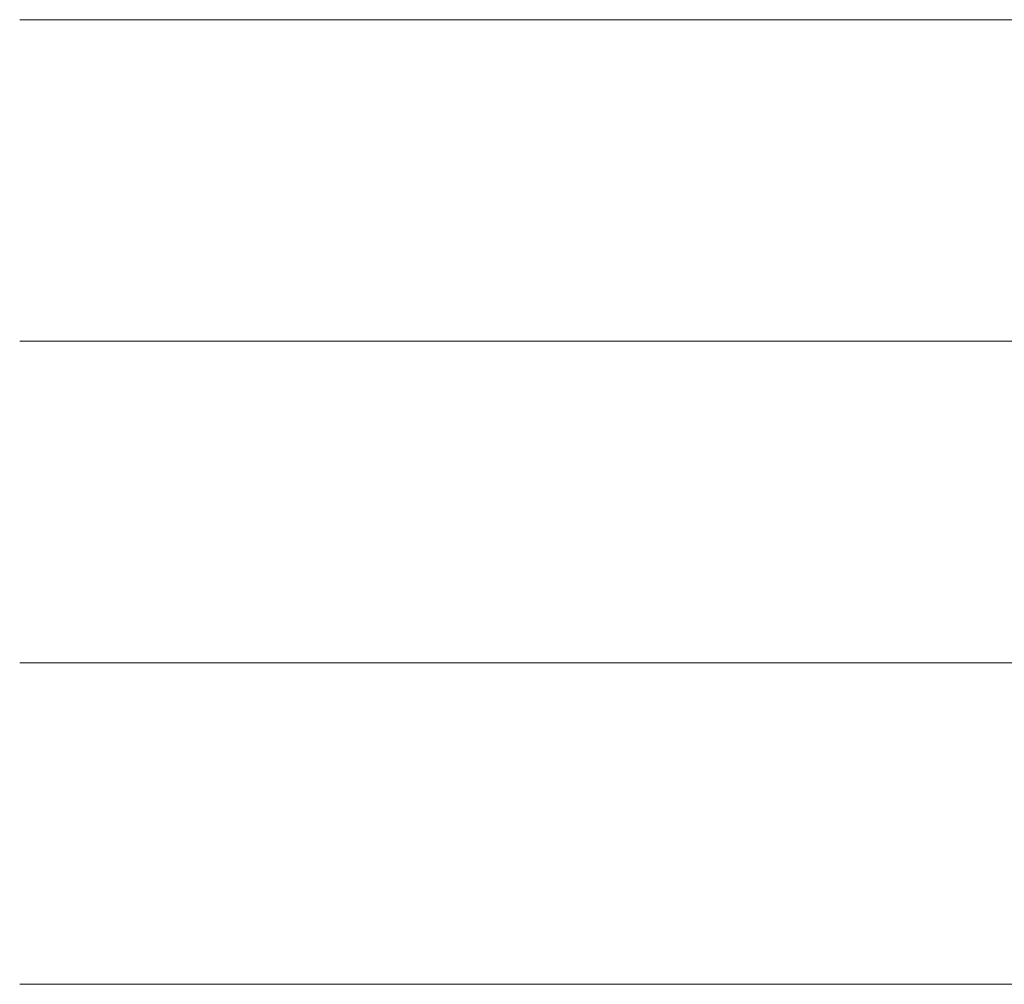
# Model space of a CAD drawing. Units: millimetres. Extents: x 59 to 11996, y 24 to 8424.
# Drawn here: x 8649 to 8670, y 462 to 483 of the extents above; entities that cross this region are included whole.
import ezdxf

# ---------------------------------------------------------------- set-up
doc = ezdxf.new("R2010")
doc.units = ezdxf.units.MM
doc.header["$MEASUREMENT"] = 0
doc.layers.add('(1) Shape lines', color=7, linetype='Continuous', lineweight=35)

# ---------------------------------------------------------------- blocks, each defined once
blk = doc.blocks.new('HATCH_935_fdda8974-83ca-4f68-ba78-4c2223ced125')
at = {"layer": '(1) Shape lines', "color": 0, "lineweight": 9}
for p, q in [((8648.924, 483), (8648.895, 483)), ((8648.927, 476), (8648.895, 476)), ((8648.93, 469), (8648.895, 469)), ((8648.933, 462), (8648.895, 462))]:
    blk.add_line(p, q, dxfattribs=at)
blk = doc.blocks.new('HATCH_936_c55b794b-c282-4fdc-8c15-4b334acdaf9e')
at = {"layer": '(1) Shape lines', "color": 0, "lineweight": 9}
for p, q in [((8648.968, 483), (8648.924, 483)), ((8648.968, 476), (8648.927, 476)), ((8648.968, 469), (8648.93, 469)), ((8648.968, 462), (8648.933, 462))]:
    blk.add_line(p, q, dxfattribs=at)
blk = doc.blocks.new('HATCH_939_b295f472-a973-474e-bd19-b7c8acae64e0')
at = {"layer": '(1) Shape lines', "color": 0, "lineweight": 9}
for p, q in [((8648.976, 483), (8648.968, 483)), ((8648.977, 476), (8648.968, 476)), ((8648.978, 469), (8648.968, 469)), ((8648.979, 462), (8648.968, 462))]:
    blk.add_line(p, q, dxfattribs=at)
blk = doc.blocks.new('HATCH_940_8b4adf31-debc-40e6-8445-0f244e91b8f9')
at = {"layer": '(1) Shape lines', "color": 0, "lineweight": 9}
for p, q in [((8648.989, 483), (8648.976, 483)), ((8648.989, 476), (8648.977, 476)), ((8648.989, 469), (8648.978, 469)), ((8648.989, 462), (8648.979, 462))]:
    blk.add_line(p, q, dxfattribs=at)
blk = doc.blocks.new('HATCH_943_8a139b0f-e2fd-4d4d-94fa-479f163b4810')
at = {"layer": '(1) Shape lines', "color": 0, "lineweight": 9}
for p, q in [((8649.12, 483), (8648.989, 483)), ((8649.135, 476), (8648.989, 476)), ((8649.149, 469), (8648.989, 469)), ((8649.163, 462), (8648.989, 462))]:
    blk.add_line(p, q, dxfattribs=at)
blk = doc.blocks.new('HATCH_944_4f6ab2c7-63e7-4216-9fed-a8d13bc6dccb')
at = {"layer": '(1) Shape lines', "color": 0, "lineweight": 9}
for p, q in [((8649.327, 483), (8649.12, 483)), ((8649.327, 476), (8649.135, 476)), ((8649.327, 469), (8649.149, 469)), ((8649.327, 462), (8649.163, 462))]:
    blk.add_line(p, q, dxfattribs=at)
blk = doc.blocks.new('HATCH_947_7ca140e6-ffa3-45fa-854e-46148f74bf8b')
at = {"layer": '(1) Shape lines', "color": 0, "lineweight": 9}
for p, q in [((8649.35, 483), (8649.327, 483)), ((8649.352, 476), (8649.327, 476)), ((8649.355, 469), (8649.327, 469)), ((8649.357, 462), (8649.327, 462))]:
    blk.add_line(p, q, dxfattribs=at)
blk = doc.blocks.new('HATCH_948_6d4fd895-5c2a-4c23-8919-836b7083c453')
at = {"layer": '(1) Shape lines', "color": 0, "lineweight": 9}
for p, q in [((8649.386, 483), (8649.35, 483)), ((8649.386, 476), (8649.352, 476)), ((8649.386, 469), (8649.355, 469)), ((8649.386, 462), (8649.357, 462))]:
    blk.add_line(p, q, dxfattribs=at)
blk = doc.blocks.new('HATCH_951_19b5a091-06c8-4e45-97ef-a9445274fc9d')
at = {"layer": '(1) Shape lines', "color": 0, "lineweight": 9}
for p, q in [((8649.689, 483), (8649.386, 483)), ((8649.722, 476), (8649.386, 476)), ((8649.756, 469), (8649.386, 469)), ((8649.789, 462), (8649.386, 462))]:
    blk.add_line(p, q, dxfattribs=at)
blk = doc.blocks.new('HATCH_952_c8c2b7eb-9a10-498f-ad7f-58ed7a33868f')
at = {"layer": '(1) Shape lines', "color": 0, "lineweight": 9}
for p, q in [((8650.179, 483), (8649.689, 483)), ((8650.179, 476), (8649.722, 476)), ((8650.179, 469), (8649.756, 469)), ((8650.179, 462), (8649.789, 462))]:
    blk.add_line(p, q, dxfattribs=at)
blk = doc.blocks.new('HATCH_955_25e6ffa5-56c9-4df0-9805-1db24b7b79db')
at = {"layer": '(1) Shape lines', "color": 0, "lineweight": 9}
for p, q in [((8650.209, 483), (8650.179, 483)), ((8650.212, 476), (8650.179, 476)), ((8650.216, 469), (8650.179, 469)), ((8650.219, 462), (8650.179, 462))]:
    blk.add_line(p, q, dxfattribs=at)
blk = doc.blocks.new('HATCH_956_b1827390-ea31-4cd9-bd14-b6207d306a73')
at = {"layer": '(1) Shape lines', "color": 0, "lineweight": 9}
for p, q in [((8650.259, 483), (8650.209, 483)), ((8650.259, 476), (8650.212, 476)), ((8650.259, 469), (8650.216, 469)), ((8650.259, 462), (8650.219, 462))]:
    blk.add_line(p, q, dxfattribs=at)
blk = doc.blocks.new('HATCH_959_0eb863d2-c3b0-48f8-aee7-f332c2dc3b1e')
at = {"layer": '(1) Shape lines', "color": 0, "lineweight": 9}
for p, q in [((8650.804, 483), (8650.259, 483)), ((8650.865, 476), (8650.259, 476)), ((8650.927, 469), (8650.259, 469)), ((8650.988, 462), (8650.259, 462))]:
    blk.add_line(p, q, dxfattribs=at)
blk = doc.blocks.new('HATCH_960_f4011e2d-fc82-4309-ae43-2a671f614c61')
at = {"layer": '(1) Shape lines', "color": 0, "lineweight": 9}
for p, q in [((8651.732, 483), (8650.804, 483)), ((8651.732, 476), (8650.865, 476)), ((8651.732, 469), (8650.927, 469)), ((8651.732, 462), (8650.988, 462))]:
    blk.add_line(p, q, dxfattribs=at)
blk = doc.blocks.new('HATCH_963_9f612871-c8c6-49ad-89c7-715dd6a32e58')
at = {"layer": '(1) Shape lines', "color": 0, "lineweight": 9}
for p, q in [((8651.75, 483), (8651.732, 483)), ((8651.752, 476), (8651.732, 476)), ((8651.754, 469), (8651.732, 469)), ((8651.756, 462), (8651.732, 462))]:
    blk.add_line(p, q, dxfattribs=at)
blk = doc.blocks.new('HATCH_964_addebd12-0a20-42c6-97de-0faf0370293f')
at = {"layer": '(1) Shape lines', "color": 0, "lineweight": 9}
for p, q in [((8651.781, 483), (8651.75, 483)), ((8651.781, 476), (8651.752, 476)), ((8651.781, 469), (8651.754, 469)), ((8651.781, 462), (8651.756, 462))]:
    blk.add_line(p, q, dxfattribs=at)
blk = doc.blocks.new('HATCH_967_9468fcd2-ec12-4c28-91da-6d67e460f9fa')
at = {"layer": '(1) Shape lines', "color": 0, "lineweight": 9}
for p, q in [((8652.155, 483), (8651.781, 483)), ((8652.2, 476), (8651.781, 476)), ((8652.244, 469), (8651.781, 469)), ((8652.289, 462), (8651.781, 462))]:
    blk.add_line(p, q, dxfattribs=at)
blk = doc.blocks.new('HATCH_968_fbeb375b-76d3-4c72-8261-f48508894bf4')
at = {"layer": '(1) Shape lines', "color": 0, "lineweight": 9}
for p, q in [((8652.837, 483), (8652.155, 483)), ((8652.837, 476), (8652.2, 476)), ((8652.837, 469), (8652.244, 469)), ((8652.837, 462), (8652.289, 462))]:
    blk.add_line(p, q, dxfattribs=at)
blk = doc.blocks.new('HATCH_971_424b0b93-863a-44ab-a218-02240c916f6f')
at = {"layer": '(1) Shape lines', "color": 0, "lineweight": 9}
for p, q in [((8652.838, 483), (8652.837, 483)), ((8652.838, 476), (8652.837, 476)), ((8652.838, 469), (8652.837, 469)), ((8652.838, 462), (8652.837, 462))]:
    blk.add_line(p, q, dxfattribs=at)
blk = doc.blocks.new('HATCH_972_e66b5c14-89dc-42ac-8742-1db0586f10ab')
at = {"layer": '(1) Shape lines', "color": 0, "lineweight": 9}
for p, q in [((8652.839, 483), (8652.838, 483)), ((8652.839, 476), (8652.838, 476)), ((8652.839, 469), (8652.838, 469)), ((8652.839, 462), (8652.838, 462))]:
    blk.add_line(p, q, dxfattribs=at)
blk = doc.blocks.new('HATCH_975_3e374264-f089-44e8-bd99-69014d79ca95')
at = {"layer": '(1) Shape lines', "color": 0, "lineweight": 9}
for p, q in [((8653.279, 483), (8652.839, 483)), ((8653.333, 476), (8652.839, 476)), ((8653.387, 469), (8652.839, 469)), ((8653.441, 462), (8652.839, 462))]:
    blk.add_line(p, q, dxfattribs=at)
blk = doc.blocks.new('HATCH_976_e44366c1-4c99-4927-b540-06775e5349f2')
at = {"layer": '(1) Shape lines', "color": 0, "lineweight": 9}
for p, q in [((8654.125, 483), (8653.279, 483)), ((8654.125, 476), (8653.333, 476)), ((8654.125, 469), (8653.387, 469)), ((8654.125, 462), (8653.441, 462))]:
    blk.add_line(p, q, dxfattribs=at)
blk = doc.blocks.new('HATCH_979_ffb70d96-8341-416c-8f01-75b32b7b6f10')
at = {"layer": '(1) Shape lines', "color": 0, "lineweight": 9}
for p, q in [((8654.148, 483), (8654.125, 483)), ((8654.151, 476), (8654.125, 476)), ((8654.154, 469), (8654.125, 469)), ((8654.157, 462), (8654.125, 462))]:
    blk.add_line(p, q, dxfattribs=at)
blk = doc.blocks.new('HATCH_980_f513ebf2-29ec-417c-8a56-f5418857d9f1')
at = {"layer": '(1) Shape lines', "color": 0, "lineweight": 9}
for p, q in [((8654.195, 483), (8654.148, 483)), ((8654.195, 476), (8654.151, 476)), ((8654.195, 469), (8654.154, 469)), ((8654.195, 462), (8654.157, 462))]:
    blk.add_line(p, q, dxfattribs=at)
blk = doc.blocks.new('HATCH_983_ddef6700-d49c-48d5-8bed-071299a4fbc8')
at = {"layer": '(1) Shape lines', "color": 0, "lineweight": 9}
for p, q in [((8654.643, 483), (8654.195, 483)), ((8654.701, 476), (8654.195, 476)), ((8654.758, 469), (8654.195, 469)), ((8654.815, 462), (8654.195, 462))]:
    blk.add_line(p, q, dxfattribs=at)
blk = doc.blocks.new('HATCH_984_ae8b7832-b39f-4c6d-8f68-eff85d20b70a')
at = {"layer": '(1) Shape lines', "color": 0, "lineweight": 9}
for p, q in [((8655.565, 483), (8654.643, 483)), ((8655.565, 476), (8654.701, 476)), ((8655.565, 469), (8654.758, 469)), ((8655.565, 462), (8654.815, 462))]:
    blk.add_line(p, q, dxfattribs=at)
blk = doc.blocks.new('HATCH_987_2c6c9827-2d66-4ae6-b69a-6735c6b1abc8')
at = {"layer": '(1) Shape lines', "color": 0, "lineweight": 9}
for p, q in [((8655.595, 483), (8655.565, 483)), ((8655.599, 476), (8655.565, 476)), ((8655.603, 469), (8655.565, 469)), ((8655.607, 462), (8655.565, 462))]:
    blk.add_line(p, q, dxfattribs=at)
blk = doc.blocks.new('HATCH_988_a88a6483-a9ee-4eac-9859-dc5ff0521142')
at = {"layer": '(1) Shape lines', "color": 0, "lineweight": 9}
for p, q in [((8655.659, 483), (8655.595, 483)), ((8655.659, 476), (8655.599, 476)), ((8655.659, 469), (8655.603, 469)), ((8655.659, 462), (8655.607, 462))]:
    blk.add_line(p, q, dxfattribs=at)
blk = doc.blocks.new('HATCH_991_8eab18a3-e01d-4041-924e-c298ad40f878')
at = {"layer": '(1) Shape lines', "color": 0, "lineweight": 9}
for p, q in [((8655.714, 483), (8655.659, 483)), ((8655.721, 476), (8655.659, 476)), ((8655.728, 469), (8655.659, 469)), ((8655.736, 462), (8655.659, 462))]:
    blk.add_line(p, q, dxfattribs=at)
blk = doc.blocks.new('HATCH_992_4ac9b087-e7c9-4ca1-9f20-385cdefc826d')
at = {"layer": '(1) Shape lines', "color": 0, "lineweight": 9}
for p, q in [((8655.832, 483), (8655.714, 483)), ((8655.832, 476), (8655.721, 476)), ((8655.832, 469), (8655.728, 469)), ((8655.832, 462), (8655.736, 462))]:
    blk.add_line(p, q, dxfattribs=at)
blk = doc.blocks.new('HATCH_995_9feb0dcf-ccf3-4d1c-9a6a-05896fa955d5')
at = {"layer": '(1) Shape lines', "color": 0, "lineweight": 9}
for p, q in [((8655.922, 483), (8655.832, 483)), ((8655.934, 476), (8655.832, 476)), ((8655.946, 469), (8655.832, 469)), ((8655.958, 462), (8655.832, 462))]:
    blk.add_line(p, q, dxfattribs=at)
blk = doc.blocks.new('HATCH_996_d7392e59-d8b2-4342-94be-4a4281c6f0b8')
at = {"layer": '(1) Shape lines', "color": 0, "lineweight": 9}
for p, q in [((8656.115, 483), (8655.922, 483)), ((8656.115, 476), (8655.934, 476)), ((8656.115, 469), (8655.946, 469)), ((8656.115, 462), (8655.958, 462))]:
    blk.add_line(p, q, dxfattribs=at)
blk = doc.blocks.new('HATCH_999_0b0a55ec-9dfc-4c48-a403-aeaa2dd37be3')
at = {"layer": '(1) Shape lines', "color": 0, "lineweight": 9}
for p, q in [((8656.552, 483), (8656.115, 483)), ((8656.61, 476), (8656.115, 476)), ((8656.667, 469), (8656.115, 469)), ((8656.725, 462), (8656.115, 462))]:
    blk.add_line(p, q, dxfattribs=at)
blk = doc.blocks.new('HATCH_1000_87c36bda-4acd-4767-a0e9-5faba7e6fe37')
at = {"layer": '(1) Shape lines', "color": 0, "lineweight": 9}
for p, q in [((8657.463, 483), (8656.552, 483)), ((8657.463, 476), (8656.61, 476)), ((8657.463, 469), (8656.667, 469)), ((8657.463, 462), (8656.725, 462))]:
    blk.add_line(p, q, dxfattribs=at)
blk = doc.blocks.new('HATCH_1003_f7ff6058-d664-47b0-b6fa-7c984ee5ba74')
at = {"layer": '(1) Shape lines', "color": 0, "lineweight": 9}
for p, q in [((8657.568, 483), (8657.463, 483)), ((8657.581, 476), (8657.463, 476)), ((8657.594, 469), (8657.463, 469)), ((8657.607, 462), (8657.463, 462))]:
    blk.add_line(p, q, dxfattribs=at)
blk = doc.blocks.new('HATCH_1004_ff831ac4-9477-4266-aba0-9b75a9f2121a')
at = {"layer": '(1) Shape lines', "color": 0, "lineweight": 9}
for p, q in [((8657.775, 483), (8657.568, 483)), ((8657.775, 476), (8657.581, 476)), ((8657.775, 469), (8657.594, 469)), ((8657.775, 462), (8657.607, 462))]:
    blk.add_line(p, q, dxfattribs=at)
blk = doc.blocks.new('HATCH_1007_90c086ec-9444-4d09-98d5-7071b42f7f82')
at = {"layer": '(1) Shape lines', "color": 0, "lineweight": 9}
for p, q in [((8658.39, 483), (8657.775, 483)), ((8658.467, 476), (8657.775, 476)), ((8658.543, 469), (8657.775, 469)), ((8658.62, 462), (8657.775, 462))]:
    blk.add_line(p, q, dxfattribs=at)
blk = doc.blocks.new('HATCH_1008_bf97a889-b3fc-426c-b4b7-e49692bec48f')
at = {"layer": '(1) Shape lines', "color": 0, "lineweight": 9}
for p, q in [((8659.56, 483), (8658.39, 483)), ((8659.56, 476), (8658.467, 476)), ((8659.56, 469), (8658.543, 469)), ((8659.56, 462), (8658.62, 462))]:
    blk.add_line(p, q, dxfattribs=at)
blk = doc.blocks.new('HATCH_1011_ada9525c-d140-4c3e-ba1c-58b801963758')
at = {"layer": '(1) Shape lines', "color": 0, "lineweight": 9}
for p, q in [((8659.735, 483), (8659.56, 483)), ((8659.756, 476), (8659.56, 476)), ((8659.777, 469), (8659.56, 469)), ((8659.798, 462), (8659.56, 462))]:
    blk.add_line(p, q, dxfattribs=at)
blk = doc.blocks.new('HATCH_1012_a7b8494e-9f0b-4f6f-ba6b-44e87a1c8352')
at = {"layer": '(1) Shape lines', "color": 0, "lineweight": 9}
for p, q in [((8660.049, 483), (8659.735, 483)), ((8660.049, 476), (8659.756, 476)), ((8660.049, 469), (8659.777, 469)), ((8660.049, 462), (8659.798, 462))]:
    blk.add_line(p, q, dxfattribs=at)
blk = doc.blocks.new('HATCH_1015_96d76276-aaa2-4020-a792-f0c5595bdfa6')
at = {"layer": '(1) Shape lines', "color": 0, "lineweight": 9}
for p, q in [((8660.761, 483), (8660.049, 483)), ((8660.844, 476), (8660.049, 476)), ((8660.927, 469), (8660.049, 469)), ((8661.01, 462), (8660.049, 462))]:
    blk.add_line(p, q, dxfattribs=at)
blk = doc.blocks.new('HATCH_1016_e6cf67bc-95bf-4132-a621-2e5963ab6c10')
at = {"layer": '(1) Shape lines', "color": 0, "lineweight": 9}
for p, q in [((8661.97, 483), (8660.761, 483)), ((8661.97, 476), (8660.844, 476)), ((8661.97, 469), (8660.927, 469)), ((8661.97, 462), (8661.01, 462))]:
    blk.add_line(p, q, dxfattribs=at)
blk = doc.blocks.new('HATCH_1019_873f1fb6-44cb-45cd-90e0-4cb2e86fee34')
at = {"layer": '(1) Shape lines', "color": 0, "lineweight": 9}
for p, q in [((8662.244, 483), (8661.97, 483)), ((8662.275, 476), (8661.97, 476)), ((8662.305, 469), (8661.97, 469)), ((8662.336, 462), (8661.97, 462))]:
    blk.add_line(p, q, dxfattribs=at)
blk = doc.blocks.new('HATCH_1020_de3bc95d-319e-43a5-87b2-41cf1d9677a2')
at = {"layer": '(1) Shape lines', "color": 0, "lineweight": 9}
for p, q in [((8662.68, 483), (8662.244, 483)), ((8662.68, 476), (8662.275, 476)), ((8662.68, 469), (8662.305, 469)), ((8662.68, 462), (8662.336, 462))]:
    blk.add_line(p, q, dxfattribs=at)
blk = doc.blocks.new('HATCH_1023_ceca1f21-c890-4de2-ae91-28aa01bcee46')
at = {"layer": '(1) Shape lines', "color": 0, "lineweight": 9}
for p, q in [((8662.841, 483), (8662.68, 483)), ((8662.859, 476), (8662.68, 476)), ((8662.876, 469), (8662.68, 469)), ((8662.893, 462), (8662.68, 462))]:
    blk.add_line(p, q, dxfattribs=at)
blk = doc.blocks.new('HATCH_1024_791e161a-7a5c-446c-8284-87acf78e5689')
at = {"layer": '(1) Shape lines', "color": 0, "lineweight": 9}
for p, q in [((8663.09, 483), (8662.841, 483)), ((8663.09, 476), (8662.859, 476)), ((8663.09, 469), (8662.876, 469)), ((8663.09, 462), (8662.893, 462))]:
    blk.add_line(p, q, dxfattribs=at)
blk = doc.blocks.new('HATCH_1029_424b6f91-4ebb-41eb-8fde-f4ff1cfc22bf')
at = {"layer": '(1) Shape lines', "color": 0, "lineweight": 9}
for p, q in [((8663.154, 483), (8663.09, 483)), ((8663.161, 476), (8663.09, 476)), ((8663.168, 469), (8663.09, 469)), ((8663.175, 462), (8663.09, 462))]:
    blk.add_line(p, q, dxfattribs=at)
blk = doc.blocks.new('HATCH_1030_eab481cf-8df0-4639-9da8-ec01a8f2323c')
at = {"layer": '(1) Shape lines', "color": 0, "lineweight": 9}
for p, q in [((8663.252, 483), (8663.154, 483)), ((8663.252, 476), (8663.161, 476)), ((8663.252, 469), (8663.168, 469)), ((8663.252, 462), (8663.175, 462))]:
    blk.add_line(p, q, dxfattribs=at)
blk = doc.blocks.new('HATCH_1035_3e431cae-df79-4385-82ba-30226cf8f3e1')
at = {"layer": '(1) Shape lines', "color": 0, "lineweight": 9}
for p, q in [((8663.258, 483), (8663.252, 483)), ((8663.258, 476), (8663.252, 476)), ((8663.259, 469), (8663.252, 469)), ((8663.26, 462), (8663.252, 462))]:
    blk.add_line(p, q, dxfattribs=at)
blk = doc.blocks.new('HATCH_1036_37b89aae-8f76-4bdd-a1be-da0ebed4d5f3')
at = {"layer": '(1) Shape lines', "color": 0, "lineweight": 9}
for p, q in [((8663.267, 483), (8663.258, 483)), ((8663.267, 476), (8663.258, 476)), ((8663.267, 469), (8663.259, 469)), ((8663.267, 462), (8663.26, 462))]:
    blk.add_line(p, q, dxfattribs=at)
blk = doc.blocks.new('HATCH_1041_2c090ded-fe97-4c8d-852f-05824e4166e2')
at = {"layer": '(1) Shape lines', "color": 0, "lineweight": 9}
for p, q in [((8663.373, 483), (8663.267, 483)), ((8663.384, 476), (8663.267, 476)), ((8663.396, 469), (8663.267, 469)), ((8663.407, 462), (8663.267, 462))]:
    blk.add_line(p, q, dxfattribs=at)
blk = doc.blocks.new('HATCH_1042_e90c4712-e493-4941-9792-df3d200630df')
at = {"layer": '(1) Shape lines', "color": 0, "lineweight": 9}
for p, q in [((8663.533, 483), (8663.373, 483)), ((8663.533, 476), (8663.384, 476)), ((8663.533, 469), (8663.396, 469)), ((8663.533, 462), (8663.407, 462))]:
    blk.add_line(p, q, dxfattribs=at)
blk = doc.blocks.new('HATCH_1047_20cbc3b7-498b-467f-b2ad-7e96af8830d9')
at = {"layer": '(1) Shape lines', "color": 0, "lineweight": 9}
for p, q in [((8663.547, 483), (8663.533, 483)), ((8663.549, 476), (8663.533, 476)), ((8663.55, 469), (8663.533, 469)), ((8663.552, 462), (8663.533, 462))]:
    blk.add_line(p, q, dxfattribs=at)
blk = doc.blocks.new('HATCH_1048_68ae4b8c-14ac-4cd6-a4fa-1ff8bcc94120')
at = {"layer": '(1) Shape lines', "color": 0, "lineweight": 9}
for p, q in [((8663.569, 483), (8663.547, 483)), ((8663.569, 476), (8663.549, 476)), ((8663.569, 469), (8663.55, 469)), ((8663.569, 462), (8663.552, 462))]:
    blk.add_line(p, q, dxfattribs=at)
blk = doc.blocks.new('HATCH_1053_6cfe4f9e-b111-457a-9e77-847d206b0cce')
at = {"layer": '(1) Shape lines', "color": 0, "lineweight": 9}
for p, q in [((8663.75, 483), (8663.569, 483)), ((8663.769, 476), (8663.569, 476)), ((8663.788, 469), (8663.569, 469)), ((8663.807, 462), (8663.569, 462))]:
    blk.add_line(p, q, dxfattribs=at)
blk = doc.blocks.new('HATCH_1054_22e9ddce-eb62-408d-911f-20414428f9f1')
at = {"layer": '(1) Shape lines', "color": 0, "lineweight": 9}
for p, q in [((8664.017, 483), (8663.75, 483)), ((8664.017, 476), (8663.769, 476)), ((8664.017, 469), (8663.788, 469)), ((8664.017, 462), (8663.807, 462))]:
    blk.add_line(p, q, dxfattribs=at)
blk = doc.blocks.new('HATCH_1059_89cce04a-369b-40df-a152-59955ed01d2f')
at = {"layer": '(1) Shape lines', "color": 0, "lineweight": 9}
for p, q in [((8664.045, 483), (8664.017, 483)), ((8664.048, 476), (8664.017, 476)), ((8664.051, 469), (8664.017, 469)), ((8664.053, 462), (8664.017, 462))]:
    blk.add_line(p, q, dxfattribs=at)
blk = doc.blocks.new('HATCH_1060_b76ca8ee-a7eb-4e57-8c6e-e812bbc047e7')
at = {"layer": '(1) Shape lines', "color": 0, "lineweight": 9}
for p, q in [((8664.085, 483), (8664.045, 483)), ((8664.085, 476), (8664.048, 476)), ((8664.085, 469), (8664.051, 469)), ((8664.085, 462), (8664.053, 462))]:
    blk.add_line(p, q, dxfattribs=at)
blk = doc.blocks.new('HATCH_1065_699612cd-9e42-47f3-b8f6-4003e50d3848')
at = {"layer": '(1) Shape lines', "color": 0, "lineweight": 9}
for p, q in [((8664.343, 483), (8664.085, 483)), ((8664.37, 476), (8664.085, 476)), ((8664.397, 469), (8664.085, 469)), ((8664.424, 462), (8664.085, 462))]:
    blk.add_line(p, q, dxfattribs=at)
blk = doc.blocks.new('HATCH_1066_78aaecc4-f973-4315-a376-97dff2b0d4b9')
at = {"layer": '(1) Shape lines', "color": 0, "lineweight": 9}
for p, q in [((8664.714, 483), (8664.343, 483)), ((8664.714, 476), (8664.37, 476)), ((8664.714, 469), (8664.397, 469)), ((8664.714, 462), (8664.424, 462))]:
    blk.add_line(p, q, dxfattribs=at)
blk = doc.blocks.new('HATCH_1071_ef09ccd4-b962-4ed2-9b7c-4536b7c9d509')
at = {"layer": '(1) Shape lines', "color": 0, "lineweight": 9}
for p, q in [((8664.732, 483), (8664.714, 483)), ((8664.734, 476), (8664.714, 476)), ((8664.736, 469), (8664.714, 469)), ((8664.738, 462), (8664.714, 462))]:
    blk.add_line(p, q, dxfattribs=at)
blk = doc.blocks.new('HATCH_1072_a1fa67ac-97a5-4f98-b3c7-825d879c3bbd')
at = {"layer": '(1) Shape lines', "color": 0, "lineweight": 9}
for p, q in [((8664.758, 483), (8664.732, 483)), ((8664.758, 476), (8664.734, 476)), ((8664.758, 469), (8664.736, 469)), ((8664.758, 462), (8664.738, 462))]:
    blk.add_line(p, q, dxfattribs=at)
blk = doc.blocks.new('HATCH_1077_89d5e09d-d249-4885-bd67-e6c03ec9bf7c')
at = {"layer": '(1) Shape lines', "color": 0, "lineweight": 9}
for p, q in [((8664.804, 483), (8664.758, 483)), ((8664.808, 476), (8664.758, 476)), ((8664.813, 469), (8664.758, 469)), ((8664.818, 462), (8664.758, 462))]:
    blk.add_line(p, q, dxfattribs=at)
blk = doc.blocks.new('HATCH_1078_4308eb80-718d-479b-8a86-67e362d0a781')
at = {"layer": '(1) Shape lines', "color": 0, "lineweight": 9}
for p, q in [((8664.868, 483), (8664.804, 483)), ((8664.868, 476), (8664.808, 476)), ((8664.868, 469), (8664.813, 469)), ((8664.868, 462), (8664.818, 462))]:
    blk.add_line(p, q, dxfattribs=at)
blk = doc.blocks.new('HATCH_1083_91cf0e1b-0dcf-45a6-ac1c-09ba6c5af098')
at = {"layer": '(1) Shape lines', "color": 0, "lineweight": 9}
for p, q in [((8665.216, 483), (8664.868, 483)), ((8665.251, 476), (8664.868, 476)), ((8665.287, 469), (8664.868, 469)), ((8665.322, 462), (8664.868, 462))]:
    blk.add_line(p, q, dxfattribs=at)
blk = doc.blocks.new('HATCH_1084_5dad8af7-ac23-4f39-b2e7-36a1e2b5a3fe')
at = {"layer": '(1) Shape lines', "color": 0, "lineweight": 9}
for p, q in [((8665.695, 483), (8665.216, 483)), ((8665.695, 476), (8665.251, 476)), ((8665.695, 469), (8665.287, 469)), ((8665.695, 462), (8665.322, 462))]:
    blk.add_line(p, q, dxfattribs=at)
blk = doc.blocks.new('HATCH_1089_bb0dadd5-ae2e-4bee-868c-59a0c285f804')
at = {"layer": '(1) Shape lines', "color": 0, "lineweight": 9}
for p, q in [((8665.742, 483), (8665.695, 483)), ((8665.747, 476), (8665.695, 476)), ((8665.751, 469), (8665.695, 469)), ((8665.756, 462), (8665.695, 462))]:
    blk.add_line(p, q, dxfattribs=at)
blk = doc.blocks.new('HATCH_1090_9a1e8bb4-efbc-47eb-a87b-f6a4cd5db824')
at = {"layer": '(1) Shape lines', "color": 0, "lineweight": 9}
for p, q in [((8665.806, 483), (8665.742, 483)), ((8665.806, 476), (8665.747, 476)), ((8665.806, 469), (8665.751, 469)), ((8665.806, 462), (8665.756, 462))]:
    blk.add_line(p, q, dxfattribs=at)
blk = doc.blocks.new('HATCH_1095_ad33f976-f9be-4f21-8cf1-bc28dbd0fd85')
at = {"layer": '(1) Shape lines', "color": 0, "lineweight": 9}
for p, q in [((8665.877, 483), (8665.806, 483)), ((8665.884, 476), (8665.806, 476)), ((8665.892, 469), (8665.806, 469)), ((8665.899, 462), (8665.806, 462))]:
    blk.add_line(p, q, dxfattribs=at)
blk = doc.blocks.new('HATCH_1096_0067e35c-d887-4bf3-b2f4-63d930f4d715')
at = {"layer": '(1) Shape lines', "color": 0, "lineweight": 9}
for p, q in [((8665.973, 483), (8665.877, 483)), ((8665.973, 476), (8665.884, 476)), ((8665.973, 469), (8665.892, 469)), ((8665.973, 462), (8665.899, 462))]:
    blk.add_line(p, q, dxfattribs=at)
blk = doc.blocks.new('HATCH_1101_69734b41-eeb8-4394-9757-0d1fa9c3fbf0')
at = {"layer": '(1) Shape lines', "color": 0, "lineweight": 9}
for p, q in [((8666.513, 483), (8665.973, 483)), ((8666.567, 476), (8665.973, 476)), ((8666.621, 469), (8665.973, 469)), ((8666.675, 462), (8665.973, 462))]:
    blk.add_line(p, q, dxfattribs=at)
blk = doc.blocks.new('HATCH_1102_eafbb5d5-58c6-4858-a462-25aa1ebf452e')
at = {"layer": '(1) Shape lines', "color": 0, "lineweight": 9}
for p, q in [((8667.215, 483), (8666.513, 483)), ((8667.215, 476), (8666.567, 476)), ((8667.215, 469), (8666.621, 469)), ((8667.215, 462), (8666.675, 462))]:
    blk.add_line(p, q, dxfattribs=at)
blk = doc.blocks.new('HATCH_1107_2eb7151f-b2e9-452c-b343-5852b4961d4a')
at = {"layer": '(1) Shape lines', "color": 0, "lineweight": 9}
for p, q in [((8667.32, 483), (8667.215, 483)), ((8667.33, 476), (8667.215, 476)), ((8667.34, 469), (8667.215, 469)), ((8667.351, 462), (8667.215, 462))]:
    blk.add_line(p, q, dxfattribs=at)
blk = doc.blocks.new('HATCH_1108_7b27fcdb-85e6-4844-8b29-13d6d6bf0f93')
at = {"layer": '(1) Shape lines', "color": 0, "lineweight": 9}
for p, q in [((8667.452, 483), (8667.32, 483)), ((8667.452, 476), (8667.33, 476)), ((8667.452, 469), (8667.34, 469)), ((8667.452, 462), (8667.351, 462))]:
    blk.add_line(p, q, dxfattribs=at)
blk = doc.blocks.new('HATCH_1113_d51c94ed-503b-4b9c-8901-55c36ccb90f3')
at = {"layer": '(1) Shape lines', "color": 0, "lineweight": 9}
for p, q in [((8667.615, 483), (8667.452, 483)), ((8667.631, 476), (8667.452, 476)), ((8667.646, 469), (8667.452, 469)), ((8667.662, 462), (8667.452, 462))]:
    blk.add_line(p, q, dxfattribs=at)
blk = doc.blocks.new('HATCH_1114_cb18d10f-2f6f-43f6-8f49-582fcee89ee6')
at = {"layer": '(1) Shape lines', "color": 0, "lineweight": 9}
for p, q in [((8667.816, 483), (8667.615, 483)), ((8667.816, 476), (8667.631, 476)), ((8667.816, 469), (8667.646, 469)), ((8667.816, 462), (8667.662, 462))]:
    blk.add_line(p, q, dxfattribs=at)
blk = doc.blocks.new('HATCH_1119_87c6319f-8956-4848-abb9-7f47aa144340')
at = {"layer": '(1) Shape lines', "color": 0, "lineweight": 9}
for p, q in [((8668.373, 483), (8667.816, 483)), ((8668.426, 476), (8667.816, 476)), ((8668.479, 469), (8667.816, 469)), ((8668.532, 462), (8667.816, 462))]:
    blk.add_line(p, q, dxfattribs=at)
blk = doc.blocks.new('HATCH_1120_1fd37900-cdda-432e-ad62-d4b2ab8e6cf0')
at = {"layer": '(1) Shape lines', "color": 0, "lineweight": 9}
for p, q in [((8669.036, 483), (8668.373, 483)), ((8669.036, 476), (8668.426, 476)), ((8669.036, 469), (8668.479, 469)), ((8669.036, 462), (8668.532, 462))]:
    blk.add_line(p, q, dxfattribs=at)
blk = doc.blocks.new('HATCH_1125_14c9dc3d-f4c0-4a0f-99cc-26fee1328d7d')
at = {"layer": '(1) Shape lines', "color": 0, "lineweight": 9}
for p, q in [((8669.074, 483), (8669.036, 483)), ((8669.078, 476), (8669.036, 476)), ((8669.081, 469), (8669.036, 469)), ((8669.085, 462), (8669.036, 462))]:
    blk.add_line(p, q, dxfattribs=at)
blk = doc.blocks.new('HATCH_1126_a6489e4e-ecfd-4a64-8f26-2f594aa59e7a')
at = {"layer": '(1) Shape lines', "color": 0, "lineweight": 9}
for p, q in [((8669.118, 483), (8669.074, 483)), ((8669.118, 476), (8669.078, 476)), ((8669.118, 469), (8669.081, 469)), ((8669.118, 462), (8669.085, 462))]:
    blk.add_line(p, q, dxfattribs=at)
blk = doc.blocks.new('HATCH_1131_0a5d8b62-9340-402c-afd9-dabb083d1d57')
at = {"layer": '(1) Shape lines', "color": 0, "lineweight": 9}
for p, q in [((8669.231, 483), (8669.118, 483)), ((8669.241, 476), (8669.118, 476)), ((8669.251, 469), (8669.118, 469)), ((8669.262, 462), (8669.118, 462))]:
    blk.add_line(p, q, dxfattribs=at)
blk = doc.blocks.new('HATCH_1132_77d8b969-7557-42a1-9efb-a95569037bd0')
at = {"layer": '(1) Shape lines', "color": 0, "lineweight": 9}
for p, q in [((8669.36, 483), (8669.231, 483)), ((8669.36, 476), (8669.241, 476)), ((8669.36, 469), (8669.251, 469)), ((8669.36, 462), (8669.262, 462))]:
    blk.add_line(p, q, dxfattribs=at)
blk = doc.blocks.new('HATCH_1137_6f14b503-bb75-47c4-89c2-42001f82b410')
at = {"layer": '(1) Shape lines', "color": 0, "lineweight": 9}
for p, q in [((8669.942, 483), (8669.36, 483)), ((8669.995, 476), (8669.36, 476)), ((8670.049, 469), (8669.36, 469)), ((8670.102, 462), (8669.36, 462))]:
    blk.add_line(p, q, dxfattribs=at)
blk = doc.blocks.new('HATCH_1138_84abc4a0-1f3c-4b59-8cbb-3a6d0553f964')
at = {"layer": '(1) Shape lines', "color": 0, "lineweight": 9}
for p, q in [((8670.588, 483), (8669.942, 483)), ((8670.588, 476), (8669.995, 476)), ((8670.588, 469), (8670.049, 469)), ((8670.588, 462), (8670.102, 462))]:
    blk.add_line(p, q, dxfattribs=at)
blk = doc.blocks.new('GROUP_0_16b45ae1-7cdb-48ee-acf3-8efcc69aa612')
at = {"layer": '(1) Shape lines', "color": 154, "linetype": 'ByBlock'}
for name in ['HATCH_1138_84abc4a0-1f3c-4b59-8cbb-3a6d0553f964', 'HATCH_1090_9a1e8bb4-efbc-47eb-a87b-f6a4cd5db824', 'HATCH_1095_ad33f976-f9be-4f21-8cf1-bc28dbd0fd85', 'HATCH_1096_0067e35c-d887-4bf3-b2f4-63d930f4d715', 'HATCH_1101_69734b41-eeb8-4394-9757-0d1fa9c3fbf0', 'HATCH_1102_eafbb5d5-58c6-4858-a462-25aa1ebf452e', 'HATCH_1107_2eb7151f-b2e9-452c-b343-5852b4961d4a', 'HATCH_1108_7b27fcdb-85e6-4844-8b29-13d6d6bf0f93', 'HATCH_1113_d51c94ed-503b-4b9c-8901-55c36ccb90f3', 'HATCH_1114_cb18d10f-2f6f-43f6-8f49-582fcee89ee6', 'HATCH_1119_87c6319f-8956-4848-abb9-7f47aa144340', 'HATCH_1120_1fd37900-cdda-432e-ad62-d4b2ab8e6cf0', 'HATCH_1125_14c9dc3d-f4c0-4a0f-99cc-26fee1328d7d', 'HATCH_1126_a6489e4e-ecfd-4a64-8f26-2f594aa59e7a', 'HATCH_1131_0a5d8b62-9340-402c-afd9-dabb083d1d57', 'HATCH_1132_77d8b969-7557-42a1-9efb-a95569037bd0', 'HATCH_1137_6f14b503-bb75-47c4-89c2-42001f82b410', 'HATCH_935_fdda8974-83ca-4f68-ba78-4c2223ced125', 'HATCH_936_c55b794b-c282-4fdc-8c15-4b334acdaf9e', 'HATCH_939_b295f472-a973-474e-bd19-b7c8acae64e0', 'HATCH_940_8b4adf31-debc-40e6-8445-0f244e91b8f9', 'HATCH_943_8a139b0f-e2fd-4d4d-94fa-479f163b4810', 'HATCH_944_4f6ab2c7-63e7-4216-9fed-a8d13bc6dccb', 'HATCH_947_7ca140e6-ffa3-45fa-854e-46148f74bf8b', 'HATCH_948_6d4fd895-5c2a-4c23-8919-836b7083c453', 'HATCH_951_19b5a091-06c8-4e45-97ef-a9445274fc9d', 'HATCH_952_c8c2b7eb-9a10-498f-ad7f-58ed7a33868f', 'HATCH_1016_e6cf67bc-95bf-4132-a621-2e5963ab6c10', 'HATCH_1019_873f1fb6-44cb-45cd-90e0-4cb2e86fee34', 'HATCH_1020_de3bc95d-319e-43a5-87b2-41cf1d9677a2', 'HATCH_1023_ceca1f21-c890-4de2-ae91-28aa01bcee46', 'HATCH_1024_791e161a-7a5c-446c-8284-87acf78e5689', 'HATCH_1029_424b6f91-4ebb-41eb-8fde-f4ff1cfc22bf', 'HATCH_1030_eab481cf-8df0-4639-9da8-ec01a8f2323c', 'HATCH_1035_3e431cae-df79-4385-82ba-30226cf8f3e1', 'HATCH_1036_37b89aae-8f76-4bdd-a1be-da0ebed4d5f3', 'HATCH_1041_2c090ded-fe97-4c8d-852f-05824e4166e2', 'HATCH_1042_e90c4712-e493-4941-9792-df3d200630df', 'HATCH_1047_20cbc3b7-498b-467f-b2ad-7e96af8830d9', 'HATCH_1048_68ae4b8c-14ac-4cd6-a4fa-1ff8bcc94120', 'HATCH_1053_6cfe4f9e-b111-457a-9e77-847d206b0cce', 'HATCH_1054_22e9ddce-eb62-408d-911f-20414428f9f1', 'HATCH_1059_89cce04a-369b-40df-a152-59955ed01d2f', 'HATCH_1060_b76ca8ee-a7eb-4e57-8c6e-e812bbc047e7', 'HATCH_1065_699612cd-9e42-47f3-b8f6-4003e50d3848', 'HATCH_1066_78aaecc4-f973-4315-a376-97dff2b0d4b9', 'HATCH_1071_ef09ccd4-b962-4ed2-9b7c-4536b7c9d509', 'HATCH_1072_a1fa67ac-97a5-4f98-b3c7-825d879c3bbd', 'HATCH_1077_89d5e09d-d249-4885-bd67-e6c03ec9bf7c', 'HATCH_1078_4308eb80-718d-479b-8a86-67e362d0a781', 'HATCH_1083_91cf0e1b-0dcf-45a6-ac1c-09ba6c5af098', 'HATCH_1084_5dad8af7-ac23-4f39-b2e7-36a1e2b5a3fe', 'HATCH_1089_bb0dadd5-ae2e-4bee-868c-59a0c285f804', 'HATCH_955_25e6ffa5-56c9-4df0-9805-1db24b7b79db', 'HATCH_956_b1827390-ea31-4cd9-bd14-b6207d306a73', 'HATCH_959_0eb863d2-c3b0-48f8-aee7-f332c2dc3b1e', 'HATCH_960_f4011e2d-fc82-4309-ae43-2a671f614c61', 'HATCH_963_9f612871-c8c6-49ad-89c7-715dd6a32e58', 'HATCH_964_addebd12-0a20-42c6-97de-0faf0370293f', 'HATCH_967_9468fcd2-ec12-4c28-91da-6d67e460f9fa', 'HATCH_968_fbeb375b-76d3-4c72-8261-f48508894bf4', 'HATCH_971_424b0b93-863a-44ab-a218-02240c916f6f', 'HATCH_972_e66b5c14-89dc-42ac-8742-1db0586f10ab', 'HATCH_975_3e374264-f089-44e8-bd99-69014d79ca95', 'HATCH_976_e44366c1-4c99-4927-b540-06775e5349f2', 'HATCH_1004_ff831ac4-9477-4266-aba0-9b75a9f2121a', 'HATCH_1007_90c086ec-9444-4d09-98d5-7071b42f7f82', 'HATCH_1008_bf97a889-b3fc-426c-b4b7-e49692bec48f', 'HATCH_1011_ada9525c-d140-4c3e-ba1c-58b801963758', 'HATCH_1012_a7b8494e-9f0b-4f6f-ba6b-44e87a1c8352', 'HATCH_1015_96d76276-aaa2-4020-a792-f0c5595bdfa6', 'HATCH_979_ffb70d96-8341-416c-8f01-75b32b7b6f10', 'HATCH_980_f513ebf2-29ec-417c-8a56-f5418857d9f1', 'HATCH_983_ddef6700-d49c-48d5-8bed-071299a4fbc8', 'HATCH_984_ae8b7832-b39f-4c6d-8f68-eff85d20b70a', 'HATCH_987_2c6c9827-2d66-4ae6-b69a-6735c6b1abc8', 'HATCH_988_a88a6483-a9ee-4eac-9859-dc5ff0521142', 'HATCH_991_8eab18a3-e01d-4041-924e-c298ad40f878', 'HATCH_992_4ac9b087-e7c9-4ca1-9f20-385cdefc826d', 'HATCH_995_9feb0dcf-ccf3-4d1c-9a6a-05896fa955d5', 'HATCH_996_d7392e59-d8b2-4342-94be-4a4281c6f0b8', 'HATCH_999_0b0a55ec-9dfc-4c48-a403-aeaa2dd37be3', 'HATCH_1000_87c36bda-4acd-4767-a0e9-5faba7e6fe37', 'HATCH_1003_f7ff6058-d664-47b0-b6fa-7c984ee5ba74']:
    blk.add_blockref(name, (0, 0), dxfattribs=at)

msp = doc.modelspace()

# ---------------------------------------------------------------- block references
at = {"color": 7, "linetype": 'ByBlock'}
msp.add_blockref('GROUP_0_16b45ae1-7cdb-48ee-acf3-8efcc69aa612', (0, 0), dxfattribs=at)

doc.saveas('drawing.dxf')
